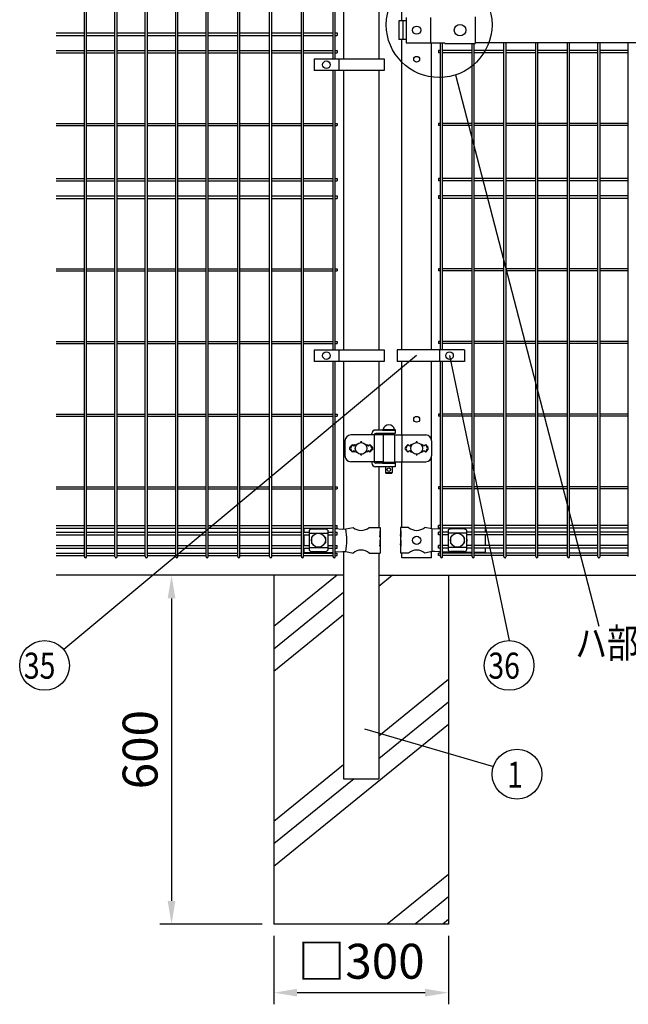
# Model space of a CAD drawing. Units: millimetres. Extents: x 210 to 7340, y 15 to 5280.
# Drawn here: x 423 to 1469, y 1896 to 3589 of the extents above; entities that cross this region are included whole.
import ezdxf

# ---------------------------------------------------------------- set-up
doc = ezdxf.new("R2010")
doc.units = ezdxf.units.MM
doc.header["$LTSCALE"] = 200
doc.header["$PDMODE"] = 33
doc.header["$PDSIZE"] = 1
for name, color, linetype in [('HATCH', 2, 'Continuous'), ('MOJI', 6, 'Continuous'), ('SJC', 1, 'Continuous'), ('SUNPOU', 4, 'Continuous')]:
    doc.layers.add(name, color=color, linetype=linetype)
doc.styles.add('EXT08', font='ROMANS.shx', dxfattribs={"width": 0.8, "bigfont": 'EXTFONT.shx'})
doc.dimstyles.get("Standard").update_dxf_attribs({"dimtxt": 0.18, "dimasz": 0.18, "dimexe": 0.18, "dimexo": 0.0625, "dimgap": 0.09, "dimtad": 0, "dimtih": 1, "dimtoh": 1, "dimdec": 4, "dimzin": 0, "dimdsep": 46, "dimtxsty": 'Standard', "dimcen": 0.09, "dimadec": 0, "dimazin": 0, "dimtfac": 1, "dimtdec": 4, "dimtofl": 0, "dimtmove": 0, "dimatfit": 3, "dimfxl": 1, "dimtolj": 1, "dimtzin": 0, "dimarcsym": 0})

# ---------------------------------------------------------------- blocks, each defined once
blk = doc.blocks.new('*D2')
at = {"layer": 'DEFPOINTS', "color": 0}
for p in [(859.4, 2033.8), (1159.4, 2033.8), (1159.4, 1916)]:
    blk.add_point(p, dxfattribs=at)
at = {"layer": 'SUNPOU', "color": 0, "lineweight": -2}
for p, q in [((859.4, 2013.8), (859.4, 1896)), ((1159.4, 2013.8), (1159.4, 1896)), ((899.4, 1916), (1119.4, 1916))]:
    blk.add_line(p, q, dxfattribs=at)
at = {"layer": 'SUNPOU', "color": 0}
for points in [[(899.4, 1922.6), (899.4, 1909.3), (859.4, 1916)], [(1119.4, 1922.6), (1119.4, 1909.3), (1159.4, 1916)]]:
    blk.add_solid(points, dxfattribs=at)
at = {"layer": 'SUNPOU', "color": 0, "insert": (1009.4, 1970), "char_height": 60, "attachment_point": 5, "style": 'EXT08'}
blk.add_mtext('\\A1;□300', dxfattribs=at)
blk = doc.blocks.new('*D3')
at = {"layer": 'DEFPOINTS', "color": 0}
for p in [(859.4, 2633.8), (683.5, 2033.8), (859.4, 2033.8)]:
    blk.add_point(p, dxfattribs=at)
at = {"layer": 'SUNPOU', "color": 0, "lineweight": -2}
for p, q in [((839.4, 2633.8), (663.5, 2633.8)), ((683.5, 2593.8), (683.5, 2073.8)), ((839.4, 2033.8), (663.5, 2033.8))]:
    blk.add_line(p, q, dxfattribs=at)
at = {"layer": 'SUNPOU', "color": 0}
for points in [[(676.8, 2593.8), (690.2, 2593.8), (683.5, 2633.8)], [(676.8, 2073.8), (690.2, 2073.8), (683.5, 2033.8)]]:
    blk.add_solid(points, dxfattribs=at)
at = {"layer": 'SUNPOU', "color": 0, "insert": (629.5, 2333.8), "char_height": 60, "attachment_point": 5, "rotation": 90, "style": 'EXT08'}
blk.add_mtext('\\A1;600', dxfattribs=at)

msp = doc.modelspace()

# ---------------------------------------------------------------- linework, layer by layer
at = {"layer": 'HATCH'}
for p, q in [((968.16169, 2633.79025), (859.38567, 2545.39051)), ((1063.29781, 2633.79025), (1039.63567, 2614.56058)), ((979.13567, 2604.05109), (859.38567, 2506.73305)), ((979.13567, 2565.39363), (859.38567, 2468.07559)), ((1159.38567, 2454.16222), (1039.63567, 2356.84418)), ((1159.38567, 2415.50476), (1039.63567, 2318.18672)), ((1159.38567, 2376.8473), (859.38567, 2133.04427)), ((979.13567, 2307.67723), (859.38567, 2210.35919)), ((997.31076, 2283.79025), (859.38567, 2171.70173)), ((1159.38567, 2119.13091), (1054.37387, 2033.79025)), ((1159.38567, 2080.47345), (1101.94193, 2033.79025)), ((1159.38567, 2041.81599), (1149.50999, 2033.79025))]:
    msp.add_line(p, q, dxfattribs=at)
at = {"layer": 'MOJI'}
for p, q in [((1086.50666, 3592.29025), (1086.50666, 3549.29025)), ((1128.29428, 3592.29025), (1128.29428, 3549.29025)), ((1205.38567, 3593.89025), (1205.38567, 3547.69025)), ((1086.50666, 3586.79025), (1074.20063, 3586.79025)), ((1074.20063, 3586.79025), (1074.20063, 3554.79025)), ((1081.29362, 3586.79025), (1081.29362, 3554.79025)), ((1086.50666, 3554.79025), (1074.20063, 3554.79025)), ((1086.50666, 3549.29025), (1153.38567, 3549.29025)), ((1153.38567, 3547.69025), (1153.38567, 3549.29025)), ((1153.38567, 3547.69025), (1205.38567, 3547.69025)), ((1205.38567, 3549.79025), (1673.38562, 3549.79025)), ((928.40663, 3521.29027), (1048.90663, 3521.29027)), ((928.40663, 3521.29027), (928.40663, 3501.29027)), ((970.87338, 3521.29027), (970.87338, 3501.29027)), ((1048.90663, 3521.29027), (1048.90663, 3501.29027)), ((1048.90663, 3501.29027), (928.40663, 3501.29027)), ((928.40663, 3021.29027), (1048.90663, 3021.29027)), ((928.40663, 3021.29027), (928.40663, 3001.29027)), ((970.87338, 3021.29027), (970.87338, 3001.29027)), ((1048.90663, 3021.29027), (1048.90663, 3001.29027)), ((1071.21839, 3021.29027), (1071.21839, 3001.29027)), ((1187.14516, 3021.29027), (1071.21839, 3021.29027)), ((1144.03567, 3021.29027), (1144.03567, 3001.29027)), ((1187.14516, 3021.29027), (1187.14516, 3001.29027)), ((1048.90663, 3001.29027), (928.40663, 3001.29027)), ((1187.14516, 3001.29027), (1071.21839, 3001.29027)), ((1067.96067, 2883.29025), (1033.90618, 2883.29025)), ((1045.96067, 2884.29025), (1067.96067, 2884.29025)), ((1045.96067, 2884.29025), (1045.96067, 2883.29025)), ((1045.96067, 2883.29025), (1067.96067, 2883.29025)), ((1047.46067, 2884.29025), (1066.46067, 2884.29025)), ((1067.96067, 2884.29025), (1067.96067, 2883.29025)), ((1067.96067, 2883.29025), (1067.96067, 2877.29025)), ((981.61656, 2864.79025), (981.61656, 2838.79025)), ((1046.96067, 2874.79025), (991.61656, 2874.79025)), ((1027.90618, 2874.79025), (1027.90618, 2877.29025)), ((1031.80117, 2875.79025), (1031.80117, 2827.79025)), ((1067.96067, 2877.29025), (1034.39925, 2877.29025)), ((1046.96067, 2875.79025), (1046.96067, 2827.79025)), ((1046.96067, 2875.79025), (1066.96067, 2875.79025)), ((1050.96067, 2877.29025), (1050.96067, 2875.79025)), ((1062.96067, 2877.29025), (1062.96067, 2875.79025)), ((1066.96067, 2875.79025), (1066.96067, 2827.79025)), ((1066.96067, 2874.79025), (1120.43946, 2874.79025)), ((1079.1833, 2874.79025), (1079.1833, 2828.79025)), ((1130.43946, 2864.79025), (1130.43946, 2838.79025)), ((994.38567, 2858.15421), (990.14274, 2853.91128)), ((990.14303, 2849.66893), (994.38567, 2845.42629)), ((994.38567, 2858.15421), (991.45969, 2853.35098)), ((994.38567, 2845.42629), (991.45969, 2850.22953)), ((994.38567, 2858.15421), (996.88567, 2855.65421)), ((996.88567, 2847.92629), (994.38567, 2845.42629)), ((996.88567, 2855.65421), (999.38567, 2858.15421)), ((999.38567, 2845.42629), (996.88567, 2847.92629)), ((999.38567, 2858.15421), (1000.73429, 2856.80559)), ((1000.73429, 2846.77491), (999.38567, 2845.42629)), ((1018.03705, 2856.80559), (1019.38567, 2858.15421)), ((1019.38567, 2845.42629), (1018.03705, 2846.77491)), ((1019.38567, 2858.15421), (1021.88567, 2855.65421)), ((1021.88567, 2847.92629), (1019.38567, 2845.42629)), ((1021.88567, 2855.65421), (1024.38567, 2858.15421)), ((1024.38567, 2845.42629), (1021.88567, 2847.92629)), ((1024.38567, 2858.15421), (1028.6286, 2853.91128)), ((1024.38567, 2858.15421), (1027.31165, 2853.35098)), ((1024.38567, 2845.42629), (1027.31165, 2850.22953)), ((1028.62831, 2849.66893), (1024.38567, 2845.42629)), ((1089.78567, 2858.15421), (1085.54303, 2853.91157)), ((1085.54303, 2849.66893), (1089.78567, 2845.42629)), ((1089.78567, 2858.15421), (1086.85966, 2853.35099)), ((1089.78567, 2845.42629), (1086.85966, 2850.22951)), ((1092.28567, 2855.65421), (1089.78567, 2858.15421)), ((1089.78567, 2845.42629), (1092.28567, 2847.92629)), ((1094.78567, 2858.15421), (1092.28567, 2855.65421)), ((1092.28567, 2847.92629), (1094.78567, 2845.42629)), ((1096.13429, 2856.80559), (1094.78567, 2858.15421)), ((1094.78567, 2845.42629), (1096.13429, 2846.77491)), ((1114.78567, 2858.15421), (1113.43705, 2856.80559)), ((1113.43705, 2846.77491), (1114.78567, 2845.42629)), ((1117.28567, 2855.65421), (1114.78567, 2858.15421)), ((1114.78567, 2845.42629), (1117.28567, 2847.92629)), ((1119.78567, 2858.15421), (1117.28567, 2855.65421)), ((1117.28567, 2847.92629), (1119.78567, 2845.42629)), ((1119.78567, 2858.15421), (1124.02831, 2853.91157)), ((1119.78567, 2858.15421), (1122.71168, 2853.35099)), ((1119.78567, 2845.42629), (1122.71168, 2850.22951)), ((1124.02831, 2849.66893), (1119.78567, 2845.42629)), ((1046.96067, 2828.79025), (991.61656, 2828.79025)), ((1027.90618, 2828.79025), (1027.90618, 2826.29025)), ((1045.96067, 2827.29025), (1067.96067, 2827.29025)), ((1045.96067, 2827.29025), (1045.96067, 2826.29025)), ((1046.96067, 2827.79025), (1066.96067, 2827.79025)), ((1050.96067, 2827.79025), (1050.96067, 2827.29025)), ((1062.96067, 2827.79025), (1062.96067, 2827.29025)), ((1066.96067, 2828.79025), (1120.43946, 2828.79025)), ((1067.96067, 2827.29025), (1067.96067, 2826.29025)), ((1067.96067, 2820.29025), (1033.90618, 2820.29025)), ((1067.96067, 2826.29025), (1034.39925, 2826.29025)), ((1045.96067, 2826.29025), (1067.96067, 2826.29025)), ((1050.96067, 2820.29025), (1050.96067, 2810.29025)), ((1050.96067, 2810.29025), (1062.96067, 2810.29025)), ((1050.96067, 2810.29025), (1051.96067, 2809.29025)), ((1062.96067, 2810.29025), (1061.96067, 2809.29025)), ((1062.96067, 2820.29025), (1062.96067, 2810.29025)), ((1067.96067, 2826.29025), (1067.96067, 2820.29025)), ((1051.96067, 2809.29025), (1061.96067, 2809.29025)), ((910.88567, 2714.54025), (910.88567, 2707.44025)), ((919.88567, 2710.98772), (919.88567, 2676.59279)), ((924.88567, 2713.39502), (946.88567, 2713.39502)), ((951.88567, 2710.98772), (951.88567, 2676.59279)), ((954.77984, 2714.54025), (961.40337, 2714.11503)), ((965.00337, 2713.88392), (978.14485, 2713.04025)), ((978.14485, 2713.04025), (982.97595, 2713.265)), ((982.97595, 2713.265), (995.41869, 2715.79025)), ((1023.35265, 2715.79025), (1041.98567, 2715.79025)), ((1041.98567, 2709.79025), (1041.38671, 2709.79025)), ((1041.38671, 2709.79025), (1041.38671, 2699.79025)), ((1041.98567, 2715.79025), (1041.98567, 2709.79025)), ((1041.98567, 2709.79025), (1041.98567, 2687.79025)), ((1090.81869, 2715.79025), (1076.98567, 2715.79025)), ((1076.98567, 2715.79025), (1076.98567, 2709.79025)), ((1077.49467, 2709.79025), (1076.98567, 2709.79025)), ((1076.98567, 2709.79025), (1076.98567, 2687.79025)), ((1077.49467, 2709.79025), (1077.49467, 2699.79025)), ((1130.65267, 2713.29025), (1118.75265, 2715.79025)), ((1135.90502, 2713.04025), (1130.65267, 2713.29025)), ((1131.01008, 2713.27238), (1131.01008, 2674.30812)), ((1145.59067, 2713.57415), (1135.90502, 2713.04025)), ((1163.11729, 2714.54025), (1149.19067, 2713.77259)), ((1158.70567, 2710.98772), (1158.70567, 2676.59279)), ((1185.70567, 2713.39502), (1163.70567, 2713.39502)), ((1190.70567, 2710.98772), (1190.70567, 2676.59279)), ((1222.48567, 2714.54025), (1222.48567, 2707.44025)), ((910.88567, 2702.94025), (910.88567, 2684.64025)), ((919.88567, 2706.03831), (951.88567, 2706.03831)), ((923.88567, 2698.29025), (923.88567, 2689.29025)), ((925.2203, 2699.29025), (924.88567, 2699.29025)), ((946.88567, 2699.29025), (946.55103, 2699.29025)), ((947.88567, 2698.29025), (947.88567, 2689.29025)), ((1041.38671, 2699.79025), (1041.98567, 2703.79025)), ((1041.98567, 2693.79025), (1041.38671, 2693.79025)), ((1041.38671, 2693.79025), (1041.38671, 2683.79025)), ((1041.98567, 2703.79025), (1041.98567, 2693.79025)), ((1076.98567, 2703.79025), (1076.98567, 2693.79025)), ((1077.49467, 2699.79025), (1076.98567, 2703.79025)), ((1077.49467, 2693.79025), (1076.98567, 2693.79025)), ((1077.49467, 2693.79025), (1077.49467, 2683.79025)), ((1190.70567, 2706.03831), (1158.70567, 2706.03831)), ((1162.70567, 2698.29025), (1162.70567, 2689.29025)), ((1163.70567, 2699.29025), (1164.0403, 2699.29025)), ((1185.37103, 2699.29025), (1185.70567, 2699.29025)), ((1186.70567, 2698.29025), (1186.70567, 2689.29025)), ((1222.48567, 2702.94025), (1222.48567, 2684.64025)), ((910.88567, 2680.14025), (910.88567, 2672.79025)), ((919.88567, 2681.5422), (951.88567, 2681.5422)), ((925.2203, 2688.29025), (924.88567, 2688.29025)), ((946.88567, 2688.29025), (946.55103, 2688.29025)), ((1041.38671, 2683.79025), (1041.98567, 2687.79025)), ((1041.98567, 2687.79025), (1041.98567, 2671.79025)), ((1076.98567, 2687.79025), (1076.98567, 2671.79025)), ((1077.49467, 2683.79025), (1076.98567, 2687.79025)), ((1190.70567, 2681.5422), (1158.70567, 2681.5422)), ((1163.70567, 2688.29025), (1164.0403, 2688.29025)), ((1185.37103, 2688.29025), (1185.70567, 2688.29025)), ((1222.48567, 2680.14025), (1222.48567, 2672.79025)), ((910.88567, 2672.79025), (950.88567, 2672.79025)), ((924.88567, 2674.18548), (946.88567, 2674.18548)), ((950.88567, 2672.79025), (961.40337, 2673.46547)), ((965.00337, 2673.69659), (978.14485, 2674.54025)), ((978.14485, 2674.54025), (982.97595, 2674.3155)), ((982.97595, 2674.3155), (995.41869, 2671.79025)), ((1023.35265, 2671.79025), (1041.98567, 2671.79025)), ((1090.81869, 2671.79025), (1076.98567, 2671.79025)), ((1130.65267, 2674.29025), (1118.75265, 2671.79025)), ((1135.90502, 2674.54025), (1130.65267, 2674.29025)), ((1145.59067, 2674.00636), (1135.90502, 2674.54025)), ((1167.65267, 2672.79025), (1149.19067, 2673.80792)), ((1185.70567, 2674.18548), (1163.70567, 2674.18548)), ((1200.22067, 2672.79025), (1167.65267, 2672.79025)), ((1222.48567, 2672.79025), (1203.82067, 2672.79025))]:
    msp.add_line(p, q, dxfattribs=at)
for centre, radius in [((1104.78567, 3570.79025), 7), ((1179.38568, 3570.79025), 10), ((949.64, 3511.29027), 6.5), ((949.64, 3011.29027), 6.5), ((1161.28567, 3011.29027), 6.5), ((1009.38567, 2851.79025), 10), ((1104.78567, 2851.79025), 10), ((1056.96067, 2815.29025), 3), ((935.88567, 2693.79025), 12), ((1104.78567, 2693.79025), 7), ((1174.70567, 2693.79025), 12)]:
    msp.add_circle(centre, radius, dxfattribs=at)
for centre, radius, start, end in [((1033.90618, 2877.29025), 6, 90, 180), ((1056.96067, 2882.64963), 9.64062, 9.79818491, 170.20181509), ((991.61656, 2864.79025), 10, 90, 180), ((1009.38567, 2862.15421), 1, 336.05783135, 203.94216865), ((1034.39925, 2874.29025), 3, 90, 150), ((1051.43877, 2874.29025), 3, 99.17019924, 150), ((1104.78567, 2862.15421), 1, 336.05783135, 203.94216865), ((1120.43946, 2864.79025), 10, 0, 90), ((992.26435, 2851.79025), 3, 135, 225), ((994.02175, 2851.79025), 3, 148.65156483, 211.34843517), ((1024.74959, 2851.79025), 3, 328.65156483, 31.34843517), ((1026.50699, 2851.79025), 3, 315, 45), ((1087.66435, 2851.79025), 3, 135, 225), ((1089.42171, 2851.79025), 3, 148.65121084, 211.34878916), ((1120.14963, 2851.79025), 3, 328.65121084, 31.34878916), ((1121.90699, 2851.79025), 3, 315, 45), ((991.61656, 2838.79025), 10, 180, 270), ((1009.38567, 2841.42629), 1, 156.05783135, 23.94216865), ((1034.39925, 2829.29025), 3, 210, 270), ((1051.43877, 2829.29025), 3, 210, 221.8103149), ((1104.78567, 2841.42629), 1, 156.05783135, 23.94216865), ((1120.43946, 2838.79025), 10, 270, 0), ((1033.90618, 2826.29025), 6, 180, 270), ((925.5852, 2705.5459), 7.88023, 95.09287462, 136.32509169), ((946.18614, 2705.5459), 7.88023, 43.67490831, 84.90712538), ((874.89104, 2693.79025), 109.82539, 349.78603114, 10.21396886), ((1009.38567, 2732.7979), 22.00765, 230.60656182, 309.39343818), ((1104.78567, 2732.7979), 22.00765, 230.60656182, 309.39343818), ((1164.4052, 2705.5459), 7.88023, 95.09287462, 136.32509169), ((1185.00614, 2705.5459), 7.88023, 43.67490831, 84.90712538), ((924.88567, 2698.29025), 1, 90, 180), ((946.88567, 2698.29025), 1, 0, 90), ((1163.70567, 2698.29025), 1, 90, 180), ((1185.70567, 2698.29025), 1, 0, 90), ((1185.51067, 2693.79025), 6, 329.97802832, 30.02197168), ((925.5852, 2682.0346), 7.88023, 223.67490831, 264.90712538), ((924.88567, 2689.29025), 1, 180, 270), ((946.88567, 2689.29025), 1, 270, 0), ((946.18614, 2682.0346), 7.88023, 275.09287462, 316.32509169), ((1009.38567, 2654.7826), 22.00765, 50.60656182, 129.39343818), ((1104.78567, 2654.7826), 22.00765, 50.60656182, 129.39343818), ((1164.4052, 2682.0346), 7.88023, 223.67490831, 264.90712538), ((1163.70567, 2689.29025), 1, 180, 270), ((1185.70567, 2689.29025), 1, 270, 0), ((1185.00614, 2682.0346), 7.88023, 275.09287462, 316.32509169)]:
    msp.add_arc(centre, radius, start, end, dxfattribs=at)
at = {"layer": 'SJC'}
for p, q in [((534.04337, 2665.59025), (534.04337, 4129.31984)), ((537.64337, 2665.59025), (537.64337, 4129.31984)), ((586.25337, 2665.59025), (586.25337, 4129.31984)), ((589.85337, 2665.59025), (589.85337, 4129.31984)), ((638.46337, 2665.59025), (638.46337, 4129.31984)), ((642.06337, 2665.59025), (642.06337, 4129.31984)), ((690.67337, 2665.59025), (690.67337, 4129.31984)), ((694.27337, 2665.59025), (694.27337, 4129.31984)), ((742.88337, 2665.59025), (742.88337, 4129.31984)), ((746.48337, 2665.59025), (746.48337, 4129.31984)), ((797.51337, 2665.59025), (797.51337, 4129.31984)), ((801.11337, 2665.59025), (801.11337, 4129.31984)), ((852.14337, 2665.59025), (852.14337, 4129.31984)), ((855.74337, 2665.59025), (855.74337, 4129.31984)), ((906.77337, 2665.59025), (906.77337, 4129.31984)), ((910.37337, 2665.59025), (910.37337, 4129.31984)), ((961.40337, 3521.29027), (961.40337, 4031.29023)), ((965.00337, 3521.29027), (965.00337, 4031.29023)), ((979.13567, 4031.29023), (979.13567, 3521.29027)), ((1039.63567, 4031.29023), (1039.63567, 3521.29027)), ((1079.38567, 3586.79025), (1079.38567, 4031.29023)), ((485.43337, 3566.04025), (534.04337, 3566.04025)), ((485.43337, 3561.54025), (534.04337, 3561.54025)), ((537.64337, 3566.04025), (586.25337, 3566.04025)), ((537.64337, 3561.54025), (586.25337, 3561.54025)), ((589.85337, 3566.04025), (638.46337, 3566.04025)), ((589.85337, 3561.54025), (638.46337, 3561.54025)), ((642.06337, 3566.04025), (690.67337, 3566.04025)), ((642.06337, 3561.54025), (690.67337, 3561.54025)), ((694.27337, 3566.04025), (742.88337, 3566.04025)), ((694.27337, 3561.54025), (742.88337, 3561.54025)), ((746.48337, 3566.04025), (797.51337, 3566.04025)), ((746.48337, 3561.54025), (797.51337, 3561.54025)), ((801.11337, 3566.04025), (852.14337, 3566.04025)), ((801.11337, 3561.54025), (852.14337, 3561.54025)), ((855.74337, 3566.04025), (906.77337, 3566.04025)), ((855.74337, 3561.54025), (906.77337, 3561.54025)), ((910.37337, 3566.04025), (961.40337, 3566.04025)), ((910.37337, 3561.54025), (961.40337, 3561.54025)), ((965.00337, 3566.04025), (968.20337, 3566.04025)), ((965.00337, 3561.54025), (968.20337, 3561.54025)), ((968.20337, 3566.04025), (968.20337, 3561.54025)), ((1079.38567, 3021.29027), (1079.38567, 3554.79025)), ((1130.18567, 3021.29027), (1130.18567, 3549.29025)), ((1145.59067, 3021.29027), (1145.59067, 3549.29025)), ((1149.19067, 3021.29027), (1149.19067, 3549.29025)), ((1200.22067, 2665.59025), (1200.22067, 3547.69025)), ((1203.82067, 2665.59025), (1203.82067, 3547.69025)), ((1254.85067, 2665.59025), (1254.85067, 3549.79025)), ((1258.45067, 2665.59025), (1258.45067, 3549.79025)), ((1309.48067, 2665.59025), (1309.48067, 3549.79025)), ((1313.08067, 2665.59025), (1313.08067, 3549.79025)), ((1364.11067, 2665.59025), (1364.11067, 3549.79025)), ((1367.71067, 2665.59025), (1367.71067, 3549.79025)), ((1416.32067, 2665.59025), (1416.32067, 3549.79025)), ((1419.92067, 2665.59025), (1419.92067, 3549.79025)), ((1468.53067, 2665.59025), (1468.53067, 3549.79025)), ((485.43337, 3536.04025), (534.04337, 3536.04025)), ((485.43337, 3531.54025), (534.04337, 3531.54025)), ((537.64337, 3536.04025), (586.25337, 3536.04025)), ((537.64337, 3531.54025), (586.25337, 3531.54025)), ((589.85337, 3536.04025), (638.46337, 3536.04025)), ((589.85337, 3531.54025), (638.46337, 3531.54025)), ((642.06337, 3536.04025), (690.67337, 3536.04025)), ((642.06337, 3531.54025), (690.67337, 3531.54025)), ((694.27337, 3536.04025), (742.88337, 3536.04025)), ((694.27337, 3531.54025), (742.88337, 3531.54025)), ((746.48337, 3536.04025), (797.51337, 3536.04025)), ((746.48337, 3531.54025), (797.51337, 3531.54025)), ((801.11337, 3536.04025), (852.14337, 3536.04025)), ((801.11337, 3531.54025), (852.14337, 3531.54025)), ((855.74337, 3536.04025), (906.77337, 3536.04025)), ((855.74337, 3531.54025), (906.77337, 3531.54025)), ((910.37337, 3536.04025), (961.40337, 3536.04025)), ((910.37337, 3531.54025), (961.40337, 3531.54025)), ((965.00337, 3536.04025), (968.20337, 3536.04025)), ((965.00337, 3531.54025), (968.20337, 3531.54025)), ((968.20337, 3536.04025), (968.20337, 3531.54025)), ((1145.59067, 3536.04025), (1142.39067, 3536.04025)), ((1142.39067, 3536.04025), (1142.39067, 3531.54025)), ((1145.59067, 3531.54025), (1142.39067, 3531.54025)), ((1200.22067, 3536.04025), (1149.19067, 3536.04025)), ((1200.22067, 3531.54025), (1149.19067, 3531.54025)), ((1254.85067, 3536.04025), (1203.82067, 3536.04025)), ((1254.85067, 3531.54025), (1203.82067, 3531.54025)), ((1309.48067, 3536.04025), (1258.45067, 3536.04025)), ((1309.48067, 3531.54025), (1258.45067, 3531.54025)), ((1364.11067, 3536.04025), (1313.08067, 3536.04025)), ((1364.11067, 3531.54025), (1313.08067, 3531.54025)), ((1416.32067, 3536.04025), (1367.71067, 3536.04025)), ((1416.32067, 3531.54025), (1367.71067, 3531.54025)), ((1468.53067, 3536.04025), (1419.92067, 3536.04025)), ((1468.53067, 3531.54025), (1419.92067, 3531.54025)), ((961.40337, 3021.29027), (961.40337, 3501.29027)), ((965.00337, 3021.29027), (965.00337, 3501.29027)), ((979.13567, 3501.29027), (979.13567, 3021.29027)), ((1039.63567, 3501.29027), (1039.63567, 3021.29027)), ((485.43337, 3410.59025), (534.04337, 3410.59025)), ((485.43337, 3406.99025), (534.04337, 3406.99025)), ((537.64337, 3410.59025), (586.25337, 3410.59025)), ((537.64337, 3406.99025), (586.25337, 3406.99025)), ((589.85337, 3410.59025), (638.46337, 3410.59025)), ((589.85337, 3406.99025), (638.46337, 3406.99025)), ((642.06337, 3410.59025), (690.67337, 3410.59025)), ((642.06337, 3406.99025), (690.67337, 3406.99025)), ((694.27337, 3410.59025), (742.88337, 3410.59025)), ((694.27337, 3406.99025), (742.88337, 3406.99025)), ((746.48337, 3410.59025), (797.51337, 3410.59025)), ((746.48337, 3406.99025), (797.51337, 3406.99025)), ((801.11337, 3410.59025), (852.14337, 3410.59025)), ((801.11337, 3406.99025), (852.14337, 3406.99025)), ((855.74337, 3410.59025), (906.77337, 3410.59025)), ((855.74337, 3406.99025), (906.77337, 3406.99025)), ((910.37337, 3410.59025), (961.40337, 3410.59025)), ((910.37337, 3406.99025), (961.40337, 3406.99025)), ((965.00337, 3410.59025), (968.20337, 3410.59025)), ((965.00337, 3406.99025), (968.20337, 3406.99025)), ((968.20337, 3410.59025), (968.20337, 3406.99025)), ((1145.59067, 3410.59025), (1142.39067, 3410.59025)), ((1142.39067, 3410.59025), (1142.39067, 3406.99025)), ((1145.59067, 3406.99025), (1142.39067, 3406.99025)), ((1200.22067, 3410.59025), (1149.19067, 3410.59025)), ((1200.22067, 3406.99025), (1149.19067, 3406.99025)), ((1254.85067, 3410.59025), (1203.82067, 3410.59025)), ((1254.85067, 3406.99025), (1203.82067, 3406.99025)), ((1309.48067, 3410.59025), (1258.45067, 3410.59025)), ((1309.48067, 3406.99025), (1258.45067, 3406.99025)), ((1364.11067, 3410.59025), (1313.08067, 3410.59025)), ((1364.11067, 3406.99025), (1313.08067, 3406.99025)), ((1416.32067, 3410.59025), (1367.71067, 3410.59025)), ((1416.32067, 3406.99025), (1367.71067, 3406.99025)), ((1468.53067, 3410.59025), (1419.92067, 3410.59025)), ((1468.53067, 3406.99025), (1419.92067, 3406.99025)), ((485.43337, 3316.04025), (534.04337, 3316.04025)), ((485.43337, 3311.54025), (534.04337, 3311.54025)), ((537.64337, 3316.04025), (586.25337, 3316.04025)), ((537.64337, 3311.54025), (586.25337, 3311.54025)), ((589.85337, 3316.04025), (638.46337, 3316.04025)), ((589.85337, 3311.54025), (638.46337, 3311.54025)), ((642.06337, 3316.04025), (690.67337, 3316.04025)), ((642.06337, 3311.54025), (690.67337, 3311.54025)), ((694.27337, 3316.04025), (742.88337, 3316.04025)), ((694.27337, 3311.54025), (742.88337, 3311.54025)), ((746.48337, 3316.04025), (797.51337, 3316.04025)), ((746.48337, 3311.54025), (797.51337, 3311.54025)), ((801.11337, 3316.04025), (852.14337, 3316.04025)), ((801.11337, 3311.54025), (852.14337, 3311.54025)), ((855.74337, 3316.04025), (906.77337, 3316.04025)), ((855.74337, 3311.54025), (906.77337, 3311.54025)), ((910.37337, 3316.04025), (961.40337, 3316.04025)), ((910.37337, 3311.54025), (961.40337, 3311.54025)), ((965.00337, 3316.04025), (968.20337, 3316.04025)), ((965.00337, 3311.54025), (968.20337, 3311.54025)), ((968.20337, 3316.04025), (968.20337, 3311.54025)), ((1145.59067, 3316.04025), (1142.39067, 3316.04025)), ((1142.39067, 3316.04025), (1142.39067, 3311.54025)), ((1145.59067, 3311.54025), (1142.39067, 3311.54025)), ((1200.22067, 3316.04025), (1149.19067, 3316.04025)), ((1200.22067, 3311.54025), (1149.19067, 3311.54025)), ((1254.85067, 3316.04025), (1203.82067, 3316.04025)), ((1254.85067, 3311.54025), (1203.82067, 3311.54025)), ((1309.48067, 3316.04025), (1258.45067, 3316.04025)), ((1309.48067, 3311.54025), (1258.45067, 3311.54025)), ((1364.11067, 3316.04025), (1313.08067, 3316.04025)), ((1364.11067, 3311.54025), (1313.08067, 3311.54025)), ((1416.32067, 3316.04025), (1367.71067, 3316.04025)), ((1416.32067, 3311.54025), (1367.71067, 3311.54025)), ((1468.53067, 3316.04025), (1419.92067, 3316.04025)), ((1468.53067, 3311.54025), (1419.92067, 3311.54025)), ((485.43337, 3286.04025), (534.04337, 3286.04025)), ((537.64337, 3286.04025), (586.25337, 3286.04025)), ((589.85337, 3286.04025), (638.46337, 3286.04025)), ((642.06337, 3286.04025), (690.67337, 3286.04025)), ((694.27337, 3286.04025), (742.88337, 3286.04025)), ((746.48337, 3286.04025), (797.51337, 3286.04025)), ((801.11337, 3286.04025), (852.14337, 3286.04025)), ((855.74337, 3286.04025), (906.77337, 3286.04025)), ((910.37337, 3286.04025), (961.40337, 3286.04025)), ((965.00337, 3286.04025), (968.20337, 3286.04025)), ((968.20337, 3286.04025), (968.20337, 3281.54025)), ((1145.59067, 3286.04025), (1142.39067, 3286.04025)), ((1142.39067, 3286.04025), (1142.39067, 3281.54025)), ((1200.22067, 3286.04025), (1149.19067, 3286.04025)), ((1254.85067, 3286.04025), (1203.82067, 3286.04025)), ((1309.48067, 3286.04025), (1258.45067, 3286.04025)), ((1364.11067, 3286.04025), (1313.08067, 3286.04025)), ((1416.32067, 3286.04025), (1367.71067, 3286.04025)), ((1468.53067, 3286.04025), (1419.92067, 3286.04025)), ((485.43337, 3281.54025), (534.04337, 3281.54025)), ((537.64337, 3281.54025), (586.25337, 3281.54025)), ((589.85337, 3281.54025), (638.46337, 3281.54025)), ((642.06337, 3281.54025), (690.67337, 3281.54025)), ((694.27337, 3281.54025), (742.88337, 3281.54025)), ((746.48337, 3281.54025), (797.51337, 3281.54025)), ((801.11337, 3281.54025), (852.14337, 3281.54025)), ((855.74337, 3281.54025), (906.77337, 3281.54025)), ((910.37337, 3281.54025), (961.40337, 3281.54025)), ((965.00337, 3281.54025), (968.20337, 3281.54025)), ((1145.59067, 3281.54025), (1142.39067, 3281.54025)), ((1200.22067, 3281.54025), (1149.19067, 3281.54025)), ((1254.85067, 3281.54025), (1203.82067, 3281.54025)), ((1309.48067, 3281.54025), (1258.45067, 3281.54025)), ((1364.11067, 3281.54025), (1313.08067, 3281.54025)), ((1416.32067, 3281.54025), (1367.71067, 3281.54025)), ((1468.53067, 3281.54025), (1419.92067, 3281.54025)), ((485.43337, 3160.59025), (534.04337, 3160.59025)), ((485.43337, 3156.99025), (534.04337, 3156.99025)), ((537.64337, 3160.59025), (586.25337, 3160.59025)), ((537.64337, 3156.99025), (586.25337, 3156.99025)), ((589.85337, 3160.59025), (638.46337, 3160.59025)), ((589.85337, 3156.99025), (638.46337, 3156.99025)), ((642.06337, 3160.59025), (690.67337, 3160.59025)), ((642.06337, 3156.99025), (690.67337, 3156.99025)), ((694.27337, 3160.59025), (742.88337, 3160.59025)), ((694.27337, 3156.99025), (742.88337, 3156.99025)), ((746.48337, 3160.59025), (797.51337, 3160.59025)), ((746.48337, 3156.99025), (797.51337, 3156.99025)), ((801.11337, 3160.59025), (852.14337, 3160.59025)), ((801.11337, 3156.99025), (852.14337, 3156.99025)), ((855.74337, 3160.59025), (906.77337, 3160.59025)), ((855.74337, 3156.99025), (906.77337, 3156.99025)), ((910.37337, 3160.59025), (961.40337, 3160.59025)), ((910.37337, 3156.99025), (961.40337, 3156.99025)), ((965.00337, 3160.59025), (968.20337, 3160.59025)), ((965.00337, 3156.99025), (968.20337, 3156.99025)), ((968.20337, 3160.59025), (968.20337, 3156.99025)), ((1145.59067, 3160.59025), (1142.39067, 3160.59025)), ((1142.39067, 3160.59025), (1142.39067, 3156.99025)), ((1145.59067, 3156.99025), (1142.39067, 3156.99025)), ((1200.22067, 3160.59025), (1149.19067, 3160.59025)), ((1200.22067, 3156.99025), (1149.19067, 3156.99025)), ((1254.85067, 3160.59025), (1203.82067, 3160.59025)), ((1254.85067, 3156.99025), (1203.82067, 3156.99025)), ((1309.48067, 3160.59025), (1258.45067, 3160.59025)), ((1309.48067, 3156.99025), (1258.45067, 3156.99025)), ((1364.11067, 3160.59025), (1313.08067, 3160.59025)), ((1364.11067, 3156.99025), (1313.08067, 3156.99025)), ((1416.32067, 3160.59025), (1367.71067, 3160.59025)), ((1416.32067, 3156.99025), (1367.71067, 3156.99025)), ((1468.53067, 3160.59025), (1419.92067, 3160.59025)), ((1468.53067, 3156.99025), (1419.92067, 3156.99025)), ((485.43337, 3035.59025), (534.04337, 3035.59025)), ((485.43337, 3031.99025), (534.04337, 3031.99025)), ((537.64337, 3035.59025), (586.25337, 3035.59025)), ((537.64337, 3031.99025), (586.25337, 3031.99025)), ((589.85337, 3035.59025), (638.46337, 3035.59025)), ((589.85337, 3031.99025), (638.46337, 3031.99025)), ((642.06337, 3035.59025), (690.67337, 3035.59025)), ((642.06337, 3031.99025), (690.67337, 3031.99025)), ((694.27337, 3035.59025), (742.88337, 3035.59025)), ((694.27337, 3031.99025), (742.88337, 3031.99025)), ((746.48337, 3035.59025), (797.51337, 3035.59025)), ((746.48337, 3031.99025), (797.51337, 3031.99025)), ((801.11337, 3035.59025), (852.14337, 3035.59025)), ((801.11337, 3031.99025), (852.14337, 3031.99025)), ((855.74337, 3035.59025), (906.77337, 3035.59025)), ((855.74337, 3031.99025), (906.77337, 3031.99025)), ((910.37337, 3035.59025), (961.40337, 3035.59025)), ((910.37337, 3031.99025), (961.40337, 3031.99025)), ((965.00337, 3035.59025), (968.20337, 3035.59025)), ((965.00337, 3031.99025), (968.20337, 3031.99025)), ((968.20337, 3035.59025), (968.20337, 3031.99025)), ((1145.59067, 3035.59025), (1142.39067, 3035.59025)), ((1142.39067, 3035.59025), (1142.39067, 3031.99025)), ((1145.59067, 3031.99025), (1142.39067, 3031.99025)), ((1200.22067, 3035.59025), (1149.19067, 3035.59025)), ((1200.22067, 3031.99025), (1149.19067, 3031.99025)), ((1254.85067, 3035.59025), (1203.82067, 3035.59025)), ((1254.85067, 3031.99025), (1203.82067, 3031.99025)), ((1309.48067, 3035.59025), (1258.45067, 3035.59025)), ((1309.48067, 3031.99025), (1258.45067, 3031.99025)), ((1364.11067, 3035.59025), (1313.08067, 3035.59025)), ((1364.11067, 3031.99025), (1313.08067, 3031.99025)), ((1416.32067, 3035.59025), (1367.71067, 3035.59025)), ((1416.32067, 3031.99025), (1367.71067, 3031.99025)), ((1468.53067, 3035.59025), (1419.92067, 3035.59025)), ((1468.53067, 3031.99025), (1419.92067, 3031.99025)), ((961.40337, 2665.59025), (961.40337, 3001.29027)), ((965.00337, 2665.59025), (965.00337, 3001.29027)), ((979.13567, 3001.29027), (979.13567, 2713.08635)), ((1039.63567, 3001.29027), (1039.63567, 2883.29025)), ((1079.38567, 2874.79025), (1079.38567, 3001.29027)), ((1130.18567, 2867.02889), (1130.18567, 3001.29027)), ((1145.59067, 2665.59025), (1145.59067, 3001.29027)), ((1149.19067, 2665.59025), (1149.19067, 3001.29027)), ((485.43337, 2910.59025), (534.04337, 2910.59025)), ((485.43337, 2906.99025), (534.04337, 2906.99025)), ((537.64337, 2910.59025), (586.25337, 2910.59025)), ((537.64337, 2906.99025), (586.25337, 2906.99025)), ((589.85337, 2910.59025), (638.46337, 2910.59025)), ((589.85337, 2906.99025), (638.46337, 2906.99025)), ((642.06337, 2910.59025), (690.67337, 2910.59025)), ((642.06337, 2906.99025), (690.67337, 2906.99025)), ((694.27337, 2910.59025), (742.88337, 2910.59025)), ((694.27337, 2906.99025), (742.88337, 2906.99025)), ((746.48337, 2910.59025), (797.51337, 2910.59025)), ((746.48337, 2906.99025), (797.51337, 2906.99025)), ((801.11337, 2910.59025), (852.14337, 2910.59025)), ((801.11337, 2906.99025), (852.14337, 2906.99025)), ((855.74337, 2910.59025), (906.77337, 2910.59025)), ((855.74337, 2906.99025), (906.77337, 2906.99025)), ((910.37337, 2910.59025), (961.40337, 2910.59025)), ((910.37337, 2906.99025), (961.40337, 2906.99025)), ((965.00337, 2910.59025), (968.20337, 2910.59025)), ((965.00337, 2906.99025), (968.20337, 2906.99025)), ((968.20337, 2910.59025), (968.20337, 2906.99025)), ((1145.59067, 2910.59025), (1142.39067, 2910.59025)), ((1142.39067, 2910.59025), (1142.39067, 2906.99025)), ((1145.59067, 2906.99025), (1142.39067, 2906.99025)), ((1200.22067, 2910.59025), (1149.19067, 2910.59025)), ((1200.22067, 2906.99025), (1149.19067, 2906.99025)), ((1254.85067, 2910.59025), (1203.82067, 2910.59025)), ((1254.85067, 2906.99025), (1203.82067, 2906.99025)), ((1309.48067, 2910.59025), (1258.45067, 2910.59025)), ((1309.48067, 2906.99025), (1258.45067, 2906.99025)), ((1364.11067, 2910.59025), (1313.08067, 2910.59025)), ((1364.11067, 2906.99025), (1313.08067, 2906.99025)), ((1416.32067, 2910.59025), (1367.71067, 2910.59025)), ((1416.32067, 2906.99025), (1367.71067, 2906.99025)), ((1468.53067, 2910.59025), (1419.92067, 2910.59025)), ((1468.53067, 2906.99025), (1419.92067, 2906.99025)), ((1079.38567, 2715.79025), (1079.38567, 2828.79025)), ((1130.18567, 2713.38836), (1130.18567, 2836.55162)), ((1039.63567, 2820.29025), (1039.63567, 2715.79025)), ((485.43337, 2785.59025), (534.04337, 2785.59025)), ((485.43337, 2781.99025), (534.04337, 2781.99025)), ((537.64337, 2785.59025), (586.25337, 2785.59025)), ((537.64337, 2781.99025), (586.25337, 2781.99025)), ((589.85337, 2785.59025), (638.46337, 2785.59025)), ((589.85337, 2781.99025), (638.46337, 2781.99025)), ((642.06337, 2785.59025), (690.67337, 2785.59025)), ((642.06337, 2781.99025), (690.67337, 2781.99025)), ((694.27337, 2785.59025), (742.88337, 2785.59025)), ((694.27337, 2781.99025), (742.88337, 2781.99025)), ((746.48337, 2785.59025), (797.51337, 2785.59025)), ((746.48337, 2781.99025), (797.51337, 2781.99025)), ((801.11337, 2785.59025), (852.14337, 2785.59025)), ((801.11337, 2781.99025), (852.14337, 2781.99025)), ((855.74337, 2785.59025), (906.77337, 2785.59025)), ((855.74337, 2781.99025), (906.77337, 2781.99025)), ((910.37337, 2785.59025), (961.40337, 2785.59025)), ((910.37337, 2781.99025), (961.40337, 2781.99025)), ((965.00337, 2785.59025), (968.20337, 2785.59025)), ((965.00337, 2781.99025), (968.20337, 2781.99025)), ((968.20337, 2785.59025), (968.20337, 2781.99025)), ((1145.59067, 2785.59025), (1142.39067, 2785.59025)), ((1142.39067, 2785.59025), (1142.39067, 2781.99025)), ((1145.59067, 2781.99025), (1142.39067, 2781.99025)), ((1200.22067, 2785.59025), (1149.19067, 2785.59025)), ((1200.22067, 2781.99025), (1149.19067, 2781.99025)), ((1254.85067, 2785.59025), (1203.82067, 2785.59025)), ((1254.85067, 2781.99025), (1203.82067, 2781.99025)), ((1309.48067, 2785.59025), (1258.45067, 2785.59025)), ((1309.48067, 2781.99025), (1258.45067, 2781.99025)), ((1364.11067, 2785.59025), (1313.08067, 2785.59025)), ((1364.11067, 2781.99025), (1313.08067, 2781.99025)), ((1416.32067, 2785.59025), (1367.71067, 2785.59025)), ((1416.32067, 2781.99025), (1367.71067, 2781.99025)), ((1468.53067, 2785.59025), (1419.92067, 2785.59025)), ((1468.53067, 2781.99025), (1419.92067, 2781.99025)), ((485.43337, 2719.04025), (534.04337, 2719.04025)), ((485.43337, 2714.54025), (534.04337, 2714.54025)), ((537.64337, 2719.04025), (586.25337, 2719.04025)), ((537.64337, 2714.54025), (586.25337, 2714.54025)), ((589.85337, 2719.04025), (638.46337, 2719.04025)), ((589.85337, 2714.54025), (638.46337, 2714.54025)), ((642.06337, 2719.04025), (690.67337, 2719.04025)), ((642.06337, 2714.54025), (690.67337, 2714.54025)), ((694.27337, 2719.04025), (742.88337, 2719.04025)), ((694.27337, 2714.54025), (742.88337, 2714.54025)), ((746.48337, 2719.04025), (797.51337, 2719.04025)), ((746.48337, 2714.54025), (797.51337, 2714.54025)), ((801.11337, 2719.04025), (852.14337, 2719.04025)), ((801.11337, 2714.54025), (852.14337, 2714.54025)), ((855.74337, 2719.04025), (906.77337, 2719.04025)), ((855.74337, 2714.54025), (906.77337, 2714.54025)), ((910.37337, 2719.04025), (961.40337, 2719.04025)), ((910.37337, 2714.54025), (961.40337, 2714.54025)), ((965.00337, 2719.04025), (968.20337, 2719.04025)), ((965.00337, 2714.54025), (968.20337, 2714.54025)), ((968.20337, 2714.54025), (968.20337, 2719.04025)), ((1145.59067, 2719.04025), (1142.39067, 2719.04025)), ((1142.39067, 2714.54025), (1142.39067, 2719.04025)), ((1145.59067, 2714.54025), (1142.39067, 2714.54025)), ((1200.22067, 2719.04025), (1149.19067, 2719.04025)), ((1200.22067, 2714.54025), (1149.19067, 2714.54025)), ((1254.85067, 2719.04025), (1203.82067, 2719.04025)), ((1254.85067, 2714.54025), (1203.82067, 2714.54025)), ((1309.48067, 2719.04025), (1258.45067, 2719.04025)), ((1309.48067, 2714.54025), (1258.45067, 2714.54025)), ((1364.11067, 2719.04025), (1313.08067, 2719.04025)), ((1364.11067, 2714.54025), (1313.08067, 2714.54025)), ((1416.32067, 2719.04025), (1367.71067, 2719.04025)), ((1416.32067, 2714.54025), (1367.71067, 2714.54025)), ((1468.53067, 2719.04025), (1419.92067, 2719.04025)), ((1468.53067, 2714.54025), (1419.92067, 2714.54025)), ((485.43337, 2707.44025), (534.04337, 2707.44025)), ((485.43337, 2702.94025), (534.04337, 2702.94025)), ((537.64337, 2707.44025), (586.25337, 2707.44025)), ((537.64337, 2702.94025), (586.25337, 2702.94025)), ((589.85337, 2707.44025), (638.46337, 2707.44025)), ((589.85337, 2702.94025), (638.46337, 2702.94025)), ((642.06337, 2707.44025), (690.67337, 2707.44025)), ((642.06337, 2702.94025), (690.67337, 2702.94025)), ((694.27337, 2707.44025), (742.88337, 2707.44025)), ((694.27337, 2702.94025), (742.88337, 2702.94025)), ((746.48337, 2707.44025), (797.51337, 2707.44025)), ((746.48337, 2702.94025), (797.51337, 2702.94025)), ((801.11337, 2707.44025), (852.14337, 2707.44025)), ((801.11337, 2702.94025), (852.14337, 2702.94025)), ((855.74337, 2707.44025), (906.77337, 2707.44025)), ((855.74337, 2702.94025), (906.77337, 2702.94025)), ((910.37337, 2707.44025), (919.88567, 2707.44025)), ((910.37337, 2702.94025), (919.88567, 2702.94025)), ((951.88567, 2707.44025), (961.40337, 2707.44025)), ((951.88567, 2702.94025), (961.40337, 2702.94025)), ((965.00337, 2707.44025), (968.20337, 2707.44025)), ((965.00337, 2702.94025), (968.20337, 2702.94025)), ((968.20337, 2702.94025), (968.20337, 2707.44025)), ((1145.59067, 2707.44025), (1142.39067, 2707.44025)), ((1142.39067, 2702.94025), (1142.39067, 2707.44025)), ((1145.59067, 2702.94025), (1142.39067, 2702.94025)), ((1158.70567, 2707.44025), (1149.19067, 2707.44025)), ((1158.70567, 2702.94025), (1149.19067, 2702.94025)), ((1200.22067, 2707.44025), (1190.70567, 2707.44025)), ((1200.22067, 2702.94025), (1190.70567, 2702.94025)), ((1254.85067, 2707.44025), (1203.82067, 2707.44025)), ((1254.85067, 2702.94025), (1203.82067, 2702.94025)), ((1309.48067, 2707.44025), (1258.45067, 2707.44025)), ((1309.48067, 2702.94025), (1258.45067, 2702.94025)), ((1364.11067, 2707.44025), (1313.08067, 2707.44025)), ((1364.11067, 2702.94025), (1313.08067, 2702.94025)), ((1416.32067, 2707.44025), (1367.71067, 2707.44025)), ((1416.32067, 2702.94025), (1367.71067, 2702.94025)), ((1468.53067, 2707.44025), (1419.92067, 2707.44025)), ((1468.53067, 2702.94025), (1419.92067, 2702.94025)), ((485.43337, 2684.64025), (534.04337, 2684.64025)), ((485.43337, 2680.14025), (534.04337, 2680.14025)), ((537.64337, 2684.64025), (586.25337, 2684.64025)), ((537.64337, 2680.14025), (586.25337, 2680.14025)), ((589.85337, 2684.64025), (638.46337, 2684.64025)), ((589.85337, 2680.14025), (638.46337, 2680.14025)), ((642.06337, 2684.64025), (690.67337, 2684.64025)), ((642.06337, 2680.14025), (690.67337, 2680.14025)), ((694.27337, 2684.64025), (742.88337, 2684.64025)), ((694.27337, 2680.14025), (742.88337, 2680.14025)), ((746.48337, 2684.64025), (797.51337, 2684.64025)), ((746.48337, 2680.14025), (797.51337, 2680.14025)), ((801.11337, 2684.64025), (852.14337, 2684.64025)), ((801.11337, 2680.14025), (852.14337, 2680.14025)), ((855.74337, 2684.64025), (906.77337, 2684.64025)), ((855.74337, 2680.14025), (906.77337, 2680.14025)), ((910.37337, 2684.64025), (919.88567, 2684.64025)), ((910.37337, 2680.14025), (919.88567, 2680.14025)), ((951.88567, 2684.64025), (961.40337, 2684.64025)), ((951.88567, 2680.14025), (961.40337, 2680.14025)), ((965.00337, 2684.64025), (968.20337, 2684.64025)), ((965.00337, 2680.14025), (968.20337, 2680.14025)), ((968.20337, 2680.14025), (968.20337, 2684.64025)), ((1145.59067, 2684.64025), (1142.39067, 2684.64025)), ((1142.39067, 2680.14025), (1142.39067, 2684.64025)), ((1145.59067, 2680.14025), (1142.39067, 2680.14025)), ((1158.70567, 2684.64025), (1149.19067, 2684.64025)), ((1158.70567, 2680.14025), (1149.19067, 2680.14025)), ((1200.22067, 2684.64025), (1190.70567, 2684.64025)), ((1200.22067, 2680.14025), (1190.70567, 2680.14025)), ((1254.85067, 2684.64025), (1203.82067, 2684.64025)), ((1254.85067, 2680.14025), (1203.82067, 2680.14025)), ((1309.48067, 2684.64025), (1258.45067, 2684.64025)), ((1309.48067, 2680.14025), (1258.45067, 2680.14025)), ((1364.11067, 2684.64025), (1313.08067, 2684.64025)), ((1364.11067, 2680.14025), (1313.08067, 2680.14025)), ((1416.32067, 2684.64025), (1367.71067, 2684.64025)), ((1416.32067, 2680.14025), (1367.71067, 2680.14025)), ((1468.53067, 2684.64025), (1419.92067, 2684.64025)), ((1468.53067, 2680.14025), (1419.92067, 2680.14025)), ((485.43337, 2671.84025), (534.04337, 2671.84025)), ((485.43337, 2667.34025), (534.04337, 2667.34025)), ((537.64337, 2671.84025), (586.25337, 2671.84025)), ((537.64337, 2667.34025), (586.25337, 2667.34025)), ((589.85337, 2671.84025), (638.46337, 2671.84025)), ((589.85337, 2667.34025), (638.46337, 2667.34025)), ((642.06337, 2671.84025), (690.67337, 2671.84025)), ((642.06337, 2667.34025), (690.67337, 2667.34025)), ((694.27337, 2671.84025), (742.88337, 2671.84025)), ((694.27337, 2667.34025), (742.88337, 2667.34025)), ((746.48337, 2671.84025), (797.51337, 2671.84025)), ((746.48337, 2667.34025), (797.51337, 2667.34025)), ((801.11337, 2671.84025), (852.14337, 2671.84025)), ((801.11337, 2667.34025), (852.14337, 2667.34025)), ((855.74337, 2671.84025), (906.77337, 2671.84025)), ((855.74337, 2667.34025), (906.77337, 2667.34025)), ((910.37337, 2671.84025), (961.40337, 2671.84025)), ((910.37337, 2667.34025), (961.40337, 2667.34025)), ((965.00337, 2671.84025), (968.20337, 2671.84025)), ((965.00337, 2667.34025), (968.20337, 2667.34025)), ((968.20337, 2667.34025), (968.20337, 2671.84025)), ((979.13567, 2674.49416), (979.13567, 2283.79025)), ((1039.63567, 2671.79025), (1039.63567, 2283.79025)), ((1079.38567, 2663.79025), (1079.38567, 2671.79025)), ((1130.18567, 2663.79025), (1079.38567, 2663.79025)), ((1130.18567, 2663.79025), (1130.18567, 2674.19214)), ((1145.59067, 2671.84025), (1142.39067, 2671.84025)), ((1142.39067, 2667.34025), (1142.39067, 2671.84025)), ((1145.59067, 2667.34025), (1142.39067, 2667.34025)), ((1200.22067, 2671.84025), (1149.19067, 2671.84025)), ((1200.22067, 2667.34025), (1149.19067, 2667.34025)), ((1254.85067, 2671.84025), (1203.82067, 2671.84025)), ((1254.85067, 2667.34025), (1203.82067, 2667.34025)), ((1309.48067, 2671.84025), (1258.45067, 2671.84025)), ((1309.48067, 2667.34025), (1258.45067, 2667.34025)), ((1364.11067, 2671.84025), (1313.08067, 2671.84025)), ((1364.11067, 2667.34025), (1313.08067, 2667.34025)), ((1416.32067, 2671.84025), (1367.71067, 2671.84025)), ((1416.32067, 2667.34025), (1367.71067, 2667.34025)), ((1468.53067, 2671.84025), (1419.92067, 2671.84025)), ((1468.53067, 2667.34025), (1419.92067, 2667.34025)), ((979.13567, 2633.79025), (485.43337, 2633.79025)), ((859.38567, 2633.79025), (859.38567, 2033.79025)), ((1039.63567, 2633.79025), (1769.09889, 2633.79025)), ((1159.38567, 2633.79025), (1159.38567, 2033.79025)), ((979.13567, 2283.79025), (1039.63567, 2283.79025)), ((1159.38567, 2033.79025), (859.38567, 2033.79025))]:
    msp.add_line(p, q, dxfattribs=at)
for centre in [(1104.78567, 3520.79025), (1104.78567, 2901.79025)]:
    msp.add_circle(centre, 5, dxfattribs=at)
for centre, start, end in [((535.84337, 2665.59025), 179.99999909, 270), ((535.84337, 2665.59025), 270, 359.99999909), ((588.05337, 2665.59025), 179.99999909, 270), ((588.05337, 2665.59025), 270, 359.99999909), ((640.26337, 2665.59025), 179.99999909, 270), ((640.26337, 2665.59025), 270, 359.99999909), ((692.47337, 2665.59025), 179.99999909, 270), ((692.47337, 2665.59025), 270, 359.99999909), ((744.68337, 2665.59025), 179.99999909, 270), ((744.68337, 2665.59025), 270, 359.99999909), ((799.31337, 2665.59025), 179.99999909, 270), ((799.31337, 2665.59025), 270, 359.99999909), ((853.94337, 2665.59025), 179.99999909, 270), ((853.94337, 2665.59025), 270, 359.99999909), ((908.57337, 2665.59025), 179.99999909, 270), ((908.57337, 2665.59025), 270, 359.99999909), ((963.20337, 2665.59025), 179.99999909, 270), ((963.20337, 2665.59025), 270, 359.99999909), ((1147.39067, 2665.59025), 180.00000091, 270), ((1147.39067, 2665.59025), 270, 0.00000091), ((1202.02067, 2665.59025), 180.00000091, 270), ((1202.02067, 2665.59025), 270, 0.00000091), ((1256.65067, 2665.59025), 180.00000091, 270), ((1256.65067, 2665.59025), 270, 0.00000091), ((1311.28067, 2665.59025), 180.00000091, 270), ((1311.28067, 2665.59025), 270, 0.00000091), ((1365.91067, 2665.59025), 180.00000091, 270), ((1365.91067, 2665.59025), 270, 0.00000091), ((1418.12067, 2665.59025), 180.00000091, 270), ((1418.12067, 2665.59025), 270, 0.00000091)]:
    msp.add_arc(centre, 1.8, start, end, dxfattribs=at)
at = {"layer": 'SUNPOU'}
for p, q in [((1171.45749, 3493.73012), (1417.71642, 2546.07309)), ((1104.78567, 3011.26347), (498.20197, 2505.97917)), ((1161.28567, 3011.29027), (1263.66149, 2521.37906)), ((1014.91872, 2369.7603), (1236.6258, 2305.11374))]:
    msp.add_line(p, q, dxfattribs=at)
for centre, radius in [((1143.44513, 3580.17959), 90.87465), ((465.33099, 2478.59764), 42.78142), ((1263.66149, 2478.59764), 42.78142), ((1277.24321, 2291.68452), 42.77988)]:
    msp.add_circle(centre, radius, dxfattribs=at)

# ---------------------------------------------------------------- texts
at = {"layer": 'SUNPOU', "style": 'EXT08', "width": 0.8}
for s, height, p in [('ハ部', 50, (1377.34693, 2492.02037)), ('35', 44.801618, (429.6466, 2455.7818)), ('36', 44.801618, (1227.9771, 2455.7818)), ('1', 44.8, (1260.16221, 2268.39603))]:
    msp.add_text(s, height=height, dxfattribs=at).set_placement(p)

# ---------------------------------------------------------------- dimensions: what is measured, and where the dimension line sits
at = {"layer": 'SUNPOU'}
dim = msp.add_linear_dim(base=(683.50635, 2033.79025), p1=(859.38567, 2633.79025), p2=(859.38567, 2033.79025), angle=90, dimstyle='STANDARD', override={"dimscale": 20, "dimtxt": 3, "dimasz": 2, "dimexe": 1, "dimexo": 1, "dimgap": 1.2, "dimtad": 1, "dimtih": 0, "dimtoh": 0, "dimzin": 8, "dimtxsty": 'EXT08', "dimtix": 1, "dimtofl": 1, "dimtvp": 0.072}, dxfattribs=at)
dim.commit()
dim.dimension.update_dxf_attribs({"geometry": '*D3', "text_midpoint": (629.50635, 2333.79025)})
dim = msp.add_linear_dim(base=(1159.38567, 1915.97433), p1=(859.38567, 2033.79025), p2=(1159.38567, 2033.79025), text='□<>', dimstyle='STANDARD', override={"dimscale": 20, "dimtxt": 3, "dimasz": 2, "dimexe": 1, "dimexo": 1, "dimgap": 1.2, "dimtad": 1, "dimtih": 0, "dimtoh": 0, "dimzin": 8, "dimtxsty": 'EXT08', "dimtix": 1, "dimtofl": 1, "dimtvp": 0.072}, dxfattribs=at)
dim.commit()
dim.dimension.update_dxf_attribs({"geometry": '*D2', "text_midpoint": (1009.38567, 1969.97433)})

doc.saveas('drawing.dxf')
